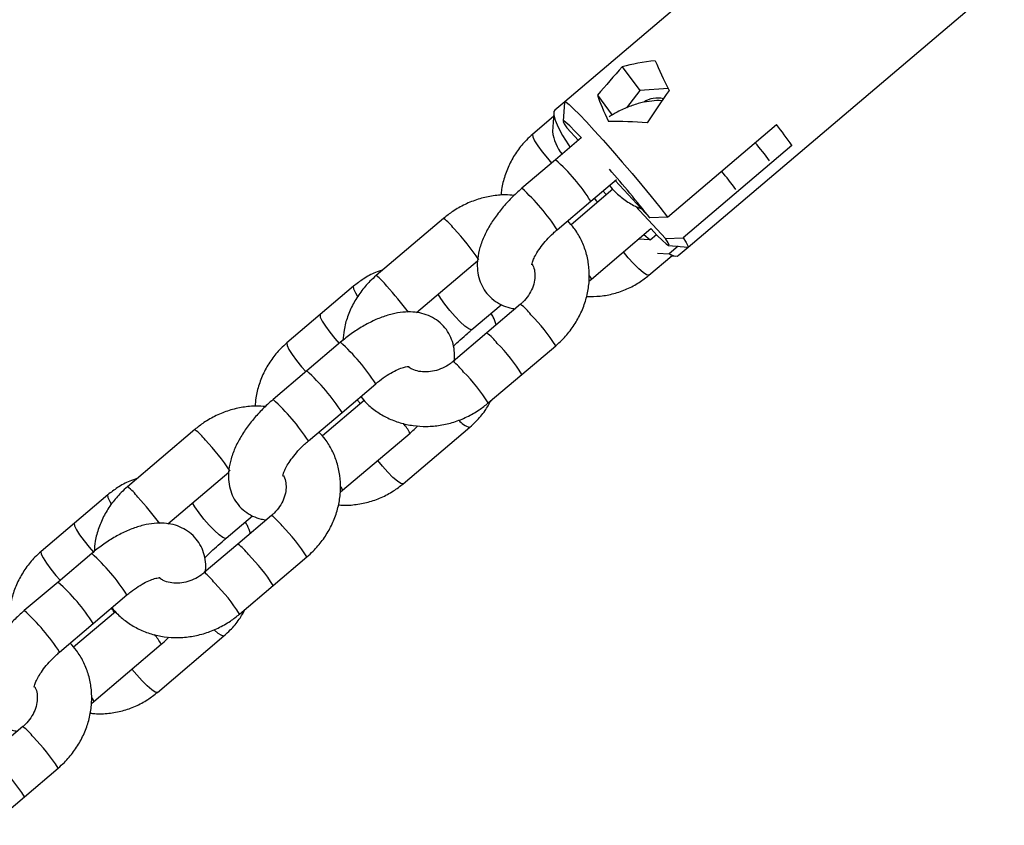
# Model space of a CAD drawing. Units: millimetres. Extents: x 486 to 23499, y 460 to 19283.
# Drawn here: x 8904 to 9049, y 16277 to 16396 of the extents above; entities that cross this region are included whole.
import ezdxf

# ---------------------------------------------------------------- set-up
doc = ezdxf.new("R2010")
doc.units = ezdxf.units.MM

msp = doc.modelspace()

# ---------------------------------------------------------------- linework, layer by layer
at = {"color": 7, "linetype": 'Continuous', "lineweight": 25}
for p, q in [((9030.794, 16422.979), (8984.353, 16383.548)), ((9002.475, 16362.204), (9048.917, 16401.635)), ((8992.794, 16388.687), (8995.394, 16385.214)), ((8995.394, 16385.214), (8993.437, 16382.663)), ((8999.528, 16385.492), (8995.394, 16385.214)), ((8989.15, 16384.501), (8991.32, 16381.602)), ((8984.353, 16383.548), (8982.891, 16382.306)), ((8984.337, 16383.511), (8984.111, 16380.699)), ((8982.691, 16381.375), (8979.651, 16378.794)), ((8982.728, 16381.915), (8982.541, 16379.169)), ((8986.348, 16377.88), (8984.649, 16379.722)), ((8999.455, 16366.614), (9015.443, 16380.188)), ((8986.785, 16378.252), (8983.002, 16375.039)), ((9017.724, 16377.141), (9001.736, 16363.566)), ((9017.455, 16377.433), (9017.724, 16377.141)), ((8983.002, 16375.039), (8978.053, 16370.838)), ((8988.18, 16368.941), (8991.963, 16372.153)), ((8991.434, 16370.685), (8985.292, 16365.47)), ((8996.853, 16366.491), (8991.776, 16371.995)), ((8989.96, 16370.452), (8990.463, 16369.86)), ((8983.231, 16364.739), (8988.18, 16368.941)), ((8994.738, 16368.209), (8999.134, 16363.444)), ((8966.553, 16366.419), (8956.656, 16358.015)), ((8999.455, 16366.614), (8996.853, 16366.491)), ((8988.266, 16357.5), (8996.998, 16364.914)), ((8995.987, 16364.056), (8996.88, 16363.256)), ((8996.88, 16363.256), (8997.812, 16364.048)), ((8999.134, 16363.444), (9001.736, 16363.566)), ((8996.88, 16363.256), (8995.158, 16363.352)), ((8999.625, 16362.427), (9002.437, 16362.194)), ((9001.015, 16362.312), (8999.693, 16361.19)), ((9001.013, 16360.962), (9002.475, 16362.204)), ((8996.715, 16358.074), (9000.062, 16360.916)), ((8997.98, 16361.286), (8999.693, 16361.19)), ((8999.887, 16360.933), (9000.6, 16360.864)), ((8962.598, 16352.566), (8971.549, 16360.166)), ((8953.328, 16356.444), (8948.44, 16352.294)), ((8987.902, 16357.204), (8988.266, 16357.5)), ((8970.7, 16350.069), (8975.017, 16353.734)), ((8977.839, 16353.796), (8972.891, 16349.595)), ((8948.44, 16352.294), (8943.551, 16348.143)), ((8972.891, 16349.595), (8967.942, 16345.393)), ((8951.407, 16348.213), (8946.458, 16344.012)), ((8978.068, 16343.496), (8983.017, 16347.698)), ((8946.458, 16344.012), (8941.509, 16339.81)), ((8973.12, 16339.295), (8978.068, 16343.496)), ((8951.636, 16337.913), (8956.584, 16342.115)), ((8954.89, 16339.657), (8948.749, 16334.442)), ((8946.687, 16333.711), (8951.636, 16337.913)), ((8930.009, 16335.391), (8920.112, 16326.988)), ((8951.722, 16326.472), (8961.619, 16334.876)), ((8960.615, 16327.423), (8970.392, 16335.725)), ((8926.054, 16321.538), (8935.005, 16329.138)), ((8917.229, 16325.794), (8912.34, 16321.643)), ((8951.358, 16326.176), (8951.722, 16326.472)), ((8912.34, 16321.643), (8907.452, 16317.493)), ((8934.601, 16319.418), (8938.474, 16322.707)), ((8941.295, 16322.768), (8936.347, 16318.567)), ((8936.347, 16318.567), (8931.398, 16314.365)), ((8914.863, 16317.185), (8909.914, 16312.984)), ((8941.525, 16312.468), (8946.473, 16316.67)), ((8909.914, 16312.984), (8904.965, 16308.782)), ((8936.576, 16308.267), (8941.525, 16312.468)), ((8915.092, 16306.885), (8920.041, 16311.087)), ((8918.346, 16308.629), (8912.205, 16303.414)), ((8910.143, 16302.684), (8915.092, 16306.885)), ((8924.516, 16296.773), (8934.293, 16305.074)), ((8915.178, 16295.445), (8925.076, 16303.848)), ((8914.815, 16295.148), (8915.178, 16295.445)), ((8904.752, 16291.741), (8899.803, 16287.539)), ((8904.981, 16281.441), (8909.929, 16285.642)), ((8900.032, 16277.239), (8904.981, 16281.441))]:
    msp.add_line(p, q, dxfattribs=at)
at = {"color": 7, "linetype": 'Continuous', "lineweight": 25, "flags": 128}
for points in [[(8982.891, 16382.306), (8982.769, 16382.124), (8982.743, 16381.601), (8982.95, 16380.825), (8983.386, 16379.816), (8984.039, 16378.6), (8984.893, 16377.207), (8985.128, 16376.845)], [(8984.337, 16383.511), (8984.358, 16383.551), (8984.57, 16383.474), (8985.006, 16383.128), (8985.655, 16382.522), (8986.501, 16381.672), (8987.523, 16380.599), (8988.693, 16379.33), (8989.984, 16377.897), (8991.361, 16376.337), (8992.79, 16374.689), (8994.236, 16372.995), (8995.66, 16371.298), (8997.027, 16369.642), (8998.303, 16368.067), (8999.455, 16366.614)], [(8986.793, 16378.254), (8985.844, 16379.248), (8985.081, 16380.005), (8984.528, 16380.503), (8984.202, 16380.727), (8984.113, 16380.668), (8984.263, 16380.33), (8984.649, 16379.722)], [(8989.207, 16368.794), (8989.06, 16368.966), (8988.704, 16369.387)], [(8996.992, 16364.909), (8997.939, 16363.918), (8998.702, 16363.16), (8999.255, 16362.662), (8999.581, 16362.439), (8999.67, 16362.498), (8999.52, 16362.836), (8999.134, 16363.444)], [(9001.736, 16363.566), (9002.206, 16362.853), (9002.453, 16362.394), (9002.471, 16362.2), (9002.437, 16362.194)], [(8999.693, 16361.19), (9000.392, 16360.902), (9000.877, 16360.887), (9001.013, 16360.962)]]:
    msp.add_lwpolyline(points, dxfattribs=at)
at = {"color": 8, "linetype": 'Continuous', "lineweight": 25, "flags": 128}
for points in [[(8979.651, 16378.794), (8979.615, 16378.741), (8979.658, 16378.399), (8979.93, 16377.822), (8980.407, 16377.06), (8981.046, 16376.181), (8981.792, 16375.263), (8982.426, 16374.551)], [(8996.715, 16358.074), (8996.684, 16358.055), (8996.381, 16358.117), (8995.879, 16358.446), (8995.22, 16359.013), (8994.464, 16359.767), (8993.679, 16360.642), (8992.978, 16361.501)], [(8953.328, 16356.445), (8953.293, 16356.391), (8953.335, 16356.05), (8953.607, 16355.472), (8953.923, 16354.952)], [(8970.7, 16350.069), (8970.606, 16350.04), (8970.244, 16350.177), (8969.693, 16350.577), (8969.001, 16351.202), (8968.23, 16351.997), (8967.449, 16352.892), (8966.726, 16353.807), (8966.126, 16354.66), (8965.767, 16355.257)], [(8948.44, 16352.294), (8948.404, 16352.241), (8948.447, 16351.899), (8948.718, 16351.322), (8949.195, 16350.56), (8949.835, 16349.681), (8950.581, 16348.763), (8951.215, 16348.051)], [(8943.551, 16348.143), (8943.516, 16348.09), (8943.558, 16347.748), (8943.83, 16347.171), (8944.307, 16346.409), (8944.947, 16345.53), (8945.693, 16344.613), (8946.327, 16343.9)], [(8960.615, 16327.423), (8960.584, 16327.405), (8960.282, 16327.466), (8959.779, 16327.795), (8959.12, 16328.362), (8958.365, 16329.116), (8957.579, 16329.991), (8956.878, 16330.85)], [(8917.229, 16325.794), (8917.193, 16325.741), (8917.236, 16325.399), (8917.507, 16324.822), (8917.722, 16324.46)], [(8934.601, 16319.418), (8934.507, 16319.389), (8934.145, 16319.527), (8933.593, 16319.926), (8932.902, 16320.551), (8932.131, 16321.346), (8931.349, 16322.241), (8930.626, 16323.156), (8930.027, 16324.01), (8929.667, 16324.606)], [(8912.34, 16321.643), (8912.305, 16321.59), (8912.347, 16321.248), (8912.619, 16320.671), (8913.096, 16319.909), (8913.736, 16319.03), (8914.482, 16318.113), (8915.126, 16317.389)], [(8907.452, 16317.493), (8907.416, 16317.439), (8907.459, 16317.098), (8907.73, 16316.52), (8908.207, 16315.758), (8908.847, 16314.88), (8909.593, 16313.962), (8910.227, 16313.249)], [(8934.293, 16305.074), (8934.261, 16305.055), (8933.959, 16305.117), (8933.456, 16305.446), (8932.837, 16305.976)], [(8924.516, 16296.773), (8924.484, 16296.754), (8924.182, 16296.816), (8923.679, 16297.145), (8923.021, 16297.711), (8922.265, 16298.466), (8921.48, 16299.34), (8920.779, 16300.2)]]:
    msp.add_lwpolyline(points, dxfattribs=at)
at = {"color": 7, "linetype": 'Continuous', "lineweight": 25}
for centre, radius, start, end in [((8997.975, 16380.379), 3.717, 76.60218, 122.98601), ((8961.255, 16337.246), 69.14, 35.2406, 38.3958), ((8989.501, 16380.16), 7.03, 188.10724, 217.86644), ((8830.715, 16234.711), 212.056, 38.42145, 40.9399)]:
    msp.add_arc(centre, radius, start, end, dxfattribs=at)
at = {"color": 8, "linetype": 'Continuous', "lineweight": 25}
for centre, radius, start, end in [((8982.99, 16352.128), 38.803, 35.8749, 40.90268), ((8962.955, 16352.771), 29.962, 32.66118, 48.0052), ((8977.888, 16347.805), 38.999, 35.88751, 40.89007), ((8958.029, 16348.589), 29.932, 32.6532, 48.01266), ((8961.828, 16360.14), 7.858, 37.01583, 53.03994), ((8942.907, 16341.058), 34.668, 33.75468, 43.38401), ((8951.928, 16351.734), 7.861, 37.01912, 53.03679), ((8987.321, 16357.311), 0.964, 11.32342, 49.74685), ((8911.882, 16314.796), 62.308, 37.36961, 41.97346), ((8973.105, 16347.509), 7.871, 37.02531, 53.02378), ((8960.479, 16333.448), 26.665, 32.30422, 44.83382), ((8968.154, 16343.304), 7.874, 37.02877, 53.02035), ((8931.369, 16325.953), 29.951, 32.65822, 48.00816), ((8955.54, 16329.254), 26.652, 32.30042, 44.83579), ((8963.206, 16339.103), 7.873, 37.02536, 53.01757), ((8926.416, 16321.747), 29.956, 32.65964, 48.00675), ((8950.57, 16325.034), 26.681, 32.30905, 44.8314), ((8921.485, 16317.561), 29.932, 32.6532, 48.01266), ((8955.08, 16331.371), 7.42, 28.18844, 41.44481), ((8971.111, 16338.589), 2.953, 218.01853, 255.91714), ((8925.284, 16329.112), 7.858, 37.01582, 53.03992), ((8906.349, 16310.018), 34.687, 33.75814, 43.38237), ((8915.385, 16320.706), 7.861, 37.01922, 53.03673), ((8950.777, 16326.283), 0.964, 11.32227, 49.74812), ((8875.261, 16283.703), 62.409, 37.37436, 41.97083), ((8936.561, 16316.481), 7.871, 37.0254, 53.02366), ((8923.935, 16302.42), 26.665, 32.30429, 44.83377), ((8931.61, 16312.277), 7.874, 37.02892, 53.02013), ((8894.825, 16294.925), 29.951, 32.6582, 48.00819), ((8918.987, 16298.218), 26.665, 32.30429, 44.83377), ((8926.662, 16308.076), 7.873, 37.02505, 53.0178), ((8889.872, 16290.72), 29.956, 32.65958, 48.0068), ((8914.026, 16294.006), 26.681, 32.30906, 44.83144), ((8884.942, 16286.534), 29.932, 32.65318, 48.01268), ((8918.536, 16300.343), 7.42, 28.1885, 41.44482), ((8914.233, 16295.255), 0.964, 11.32374, 49.74632), ((8900.018, 16285.453), 7.87, 37.02525, 53.02408), ((8887.391, 16271.392), 26.665, 32.3042, 44.83377), ((8882.443, 16267.19), 26.665, 32.3042, 44.83377)]:
    msp.add_arc(centre, radius, start, end, dxfattribs=at)
at = {"color": 7, "linetype": 'Continuous', "lineweight": 25}
for centre, major_axis, ratio, start_param, end_param in [((9004.93, 16382.653), (18.936, -0.967), 0.3775793, 1.9849857, 2.2855632), ((9003.438, 16381.386), (-6.89, 12.511), 0.1095369, 0.7972522, 1.2008205), ((8985.206, 16365.907), (30.947, 41.032), 0.1662017, 1.1120897, 1.2291196), ((9013.804, 16390.187), (30.947, 41.032), 0.1662017, 1.8162355, 1.9332654), ((8995.572, 16374.708), (-6.89, 12.511), 0.1095369, 0.6137047, 1.017273), ((8994.08, 16373.441), (18.936, -0.967), 0.3775793, 1.4643875, 1.764965)]:
    msp.add_ellipse(centre, major_axis=major_axis, ratio=ratio, start_param=start_param, end_param=end_param, dxfattribs=at)
for points, knots in [([(8998.633, 16383.674), (8998.617, 16383.676), (8998.124, 16383.755), (8997.088, 16383.673), (8995.505, 16383.423), (8993.815, 16382.869), (8992.246, 16382.175), (8991.268, 16381.58), (8990.866, 16381.336)], [0, 0, 0, 0, 0.0063945, 0.1949374, 0.4001422, 0.6199873, 0.8441781, 1, 1, 1, 1]), ([(8979.651, 16378.794), (8979.334, 16378.509), (8978.509, 16377.767), (8977.365, 16376.374), (8976.295, 16374.611), (8975.523, 16372.697), (8975.083, 16371.077), (8975.016, 16370.1), (8974.996, 16369.809)], [0, 0, 0, 0, 0.1236681, 0.3214514, 0.5194778, 0.7177321, 0.916209, 1, 1, 1, 1]), ([(8978.053, 16370.838), (8977.781, 16370.6), (8976.999, 16369.919), (8975.794, 16368.696), (8974.511, 16367.161), (8973.401, 16365.546), (8972.492, 16363.859), (8971.858, 16362.186), (8971.521, 16360.582), (8971.47, 16359.106), (8971.684, 16357.732), (8972.156, 16356.472), (8972.89, 16355.333), (8973.867, 16354.379), (8975.033, 16353.678), (8976.118, 16353.268), (8976.813, 16353.18), (8977.075, 16353.147)], [0, 0, 0, 0, 0.04179188, 0.1199187, 0.198585, 0.27840521, 0.36025433, 0.44504812, 0.52022289, 0.58923113, 0.65346486, 0.71490247, 0.77510748, 0.83909438, 0.90103989, 0.96273687, 1, 1, 1, 1]), ([(8990.924, 16371.271), (8991.196, 16370.939), (8991.87, 16370.115), (8993.219, 16369.06), (8994.522, 16368.238), (8995.367, 16367.929), (8995.607, 16367.842)], [0, 0, 0, 0, 0.21967723, 0.54531494, 0.87111949, 1, 1, 1, 1]), ([(8976.91, 16369.783), (8976.479, 16369.82), (8975.385, 16369.916), (8973.597, 16369.73), (8971.604, 16369.268), (8969.682, 16368.503), (8967.978, 16367.548), (8966.994, 16366.768), (8966.553, 16366.419)], [0, 0, 0, 0, 0.1178519, 0.2996461, 0.4824298, 0.6660667, 0.8503854, 1, 1, 1, 1]), ([(8983.017, 16347.698), (8983.327, 16347.975), (8984.155, 16348.715), (8985.326, 16350.095), (8986.437, 16351.845), (8987.266, 16353.729), (8987.795, 16355.694), (8988.008, 16357.694), (8987.9, 16359.675), (8987.478, 16361.59), (8986.746, 16363.383), (8985.851, 16364.899), (8985.1, 16365.713), (8984.782, 16366.057)], [0, 0, 0, 0, 0.0586016, 0.1565376, 0.2546141, 0.3526071, 0.4503542, 0.5476803, 0.6444266, 0.7404946, 0.8358802, 0.9306867, 1, 1, 1, 1]), ([(8979.504, 16359.585), (8979.503, 16359.591), (8979.502, 16359.605), (8979.58, 16359.978), (8979.818, 16360.577), (8980.245, 16361.37), (8980.873, 16362.291), (8981.693, 16363.278), (8982.509, 16364.109), (8983.046, 16364.577), (8983.231, 16364.739)], [0, 0, 0, 0, 0.0949412, 0.2166717, 0.3430504, 0.4771153, 0.6190307, 0.7672284, 0.919593, 1, 1, 1, 1]), ([(8979.586, 16359.629), (8979.643, 16359.527), (8979.852, 16359.155), (8979.975, 16358.379), (8979.949, 16357.319), (8979.642, 16356.197), (8979.057, 16355.094), (8978.406, 16354.3), (8977.962, 16353.905), (8977.839, 16353.796)], [0, 0, 0, 0, 0.067845, 0.24589349, 0.41461358, 0.59358989, 0.76626181, 0.93545097, 1, 1, 1, 1]), ([(8956.656, 16358.015), (8956.345, 16357.738), (8955.517, 16356.998), (8954.347, 16355.618), (8953.234, 16353.868), (8952.413, 16351.984), (8951.899, 16350.181), (8951.809, 16349.011), (8951.77, 16348.51)], [0, 0, 0, 0, 0.111928, 0.2989708, 0.4862819, 0.6734334, 0.8601155, 1, 1, 1, 1]), ([(8957.635, 16358.847), (8957.271, 16358.728), (8956.262, 16358.399), (8954.801, 16357.591), (8953.796, 16356.809), (8953.328, 16356.444)], [0, 0, 0, 0, 0.2314474, 0.6419894, 1, 1, 1, 1]), ([(8987.541, 16354.951), (8988.219, 16354.947), (8989.577, 16354.94), (8991.585, 16355.329), (8993.509, 16356.006), (8995.244, 16356.921), (8996.248, 16357.708), (8996.715, 16358.074)], [0, 0, 0, 0, 0.2051426, 0.4104468, 0.6156979, 0.8209834, 1, 1, 1, 1]), ([(8968.12, 16345.416), (8968.147, 16345.824), (8968.205, 16346.686), (8967.985, 16347.982), (8967.518, 16349.241), (8966.782, 16350.381), (8965.806, 16351.333), (8964.641, 16352.042), (8963.372, 16352.489), (8962.012, 16352.695), (8960.547, 16352.666), (8958.96, 16352.388), (8957.271, 16351.847), (8955.534, 16351.055), (8953.819, 16350.048), (8952.442, 16349.071), (8951.662, 16348.425), (8951.407, 16348.213)], [0, 0, 0, 0, 0.0580106, 0.1225163, 0.184214, 0.2446739, 0.3089318, 0.3711395, 0.4330977, 0.4971966, 0.5657413, 0.6403434, 0.720268, 0.8017724, 0.8821549, 0.9613467, 1, 1, 1, 1]), ([(8974.281, 16350.775), (8974.154, 16351.165), (8973.96, 16351.758), (8973.639, 16352.289), (8973.529, 16352.471)], [0, 0, 0, 0, 0.6576163, 1, 1, 1, 1]), ([(8967.999, 16347.614), (8968.02, 16347.636), (8968.303, 16347.923), (8969.012, 16348.584), (8969.912, 16349.395), (8970.503, 16349.9), (8970.7, 16350.069)], [0, 0, 0, 0, 0.0302138, 0.4104305, 0.8038659, 1, 1, 1, 1]), ([(8943.551, 16348.143), (8943.234, 16347.858), (8942.41, 16347.116), (8941.266, 16345.724), (8940.196, 16343.961), (8939.421, 16342.047), (8938.962, 16340.315), (8938.892, 16339.222), (8938.866, 16338.818)], [0, 0, 0, 0, 0.119718, 0.3112041, 0.5029183, 0.6948532, 0.8870035, 1, 1, 1, 1]), ([(8956.584, 16342.115), (8956.771, 16342.269), (8957.32, 16342.722), (8958.257, 16343.38), (8959.329, 16343.996), (8960.278, 16344.412), (8960.983, 16344.622), (8961.429, 16344.678), (8961.463, 16344.674), (8961.479, 16344.672)], [0, 0, 0, 0, 0.0879213, 0.257885, 0.4251774, 0.5873264, 0.7426185, 0.8756881, 1, 1, 1, 1]), ([(8967.942, 16345.393), (8967.795, 16345.274), (8967.317, 16344.89), (8966.404, 16344.371), (8965.218, 16343.964), (8964.023, 16343.809), (8962.902, 16343.906), (8962.001, 16344.167), (8961.569, 16344.455), (8961.399, 16344.569)], [0, 0, 0, 0, 0.0722668, 0.2346481, 0.3970971, 0.5597838, 0.7238838, 0.8913157, 1, 1, 1, 1]), ([(8940.366, 16338.755), (8939.935, 16338.793), (8938.841, 16338.889), (8937.053, 16338.702), (8935.06, 16338.241), (8933.138, 16337.475), (8931.434, 16336.52), (8930.45, 16335.74), (8930.009, 16335.391)], [0, 0, 0, 0, 0.1178519, 0.2996358, 0.4824297, 0.6660667, 0.8503854, 1, 1, 1, 1]), ([(8941.509, 16339.81), (8941.237, 16339.572), (8940.456, 16338.891), (8939.251, 16337.668), (8937.967, 16336.134), (8936.857, 16334.518), (8935.948, 16332.831), (8935.314, 16331.158), (8934.977, 16329.554), (8934.926, 16328.078), (8935.14, 16326.704), (8935.612, 16325.444), (8936.346, 16324.305), (8937.323, 16323.351), (8938.489, 16322.65), (8939.574, 16322.24), (8940.269, 16322.152), (8940.531, 16322.119)], [0, 0, 0, 0, 0.0417919, 0.11991881, 0.19858519, 0.27840544, 0.36025467, 0.44504857, 0.52022339, 0.58923164, 0.65346605, 0.71490233, 0.77510743, 0.8390944, 0.90103994, 0.96274055, 1, 1, 1, 1]), ([(8954.325, 16339.177), (8954.262, 16339.277), (8954.122, 16339.501), (8953.907, 16339.655), (8953.788, 16339.74)], [0, 0, 0, 0, 0.4452655, 1, 1, 1, 1]), ([(8954.38, 16340.243), (8954.652, 16339.912), (8955.327, 16339.089), (8956.67, 16338.021), (8958.327, 16337.043), (8960.143, 16336.342), (8962.067, 16335.924), (8964.059, 16335.8), (8966.074, 16335.976), (8968.069, 16336.447), (8969.991, 16337.21), (8971.695, 16338.165), (8972.679, 16338.945), (8973.12, 16339.295)], [0, 0, 0, 0, 0.0633172, 0.1571751, 0.2510811, 0.3452756, 0.4399353, 0.5351581, 0.6309532, 0.7272697, 0.8240359, 0.9211661, 1, 1, 1, 1]), ([(8970.392, 16335.725), (8970.709, 16336.01), (8971.531, 16336.753), (8972.621, 16338.045), (8973.238, 16339.137), (8973.518, 16339.632)], [0, 0, 0, 0, 0.2545539, 0.6616607, 1, 1, 1, 1]), ([(8961.619, 16334.876), (8961.895, 16335.11), (8962.292, 16335.447), (8962.653, 16335.818), (8962.763, 16335.931)], [0, 0, 0, 0, 0.6952694, 1, 1, 1, 1]), ([(8946.473, 16316.67), (8946.783, 16316.947), (8947.612, 16317.688), (8948.782, 16319.067), (8949.893, 16320.817), (8950.723, 16322.701), (8951.251, 16324.667), (8951.464, 16326.666), (8951.356, 16328.647), (8950.934, 16330.563), (8950.202, 16332.355), (8949.307, 16333.871), (8948.556, 16334.685), (8948.239, 16335.029)], [0, 0, 0, 0, 0.0586015, 0.1565376, 0.2546141, 0.3526071, 0.4503541, 0.5476803, 0.6444267, 0.7404946, 0.8358802, 0.9306867, 1, 1, 1, 1]), ([(8942.96, 16328.557), (8942.959, 16328.563), (8942.958, 16328.578), (8943.036, 16328.95), (8943.274, 16329.55), (8943.701, 16330.343), (8944.329, 16331.263), (8945.149, 16332.251), (8945.965, 16333.081), (8946.502, 16333.55), (8946.687, 16333.711)], [0, 0, 0, 0, 0.094941, 0.2166717, 0.3430505, 0.4771154, 0.6190306, 0.7672284, 0.919593, 1, 1, 1, 1]), ([(8921.535, 16328.196), (8921.171, 16328.078), (8920.162, 16327.749), (8918.702, 16326.94), (8917.697, 16326.158), (8917.229, 16325.794)], [0, 0, 0, 0, 0.23144771, 0.64196951, 1, 1, 1, 1]), ([(8943.042, 16328.601), (8943.099, 16328.499), (8943.308, 16328.127), (8943.431, 16327.351), (8943.406, 16326.291), (8943.099, 16325.169), (8942.513, 16324.066), (8941.862, 16323.273), (8941.418, 16322.878), (8941.295, 16322.768)], [0, 0, 0, 0, 0.06784491, 0.24589362, 0.41461387, 0.59359009, 0.76626197, 0.93545115, 1, 1, 1, 1]), ([(8951.11, 16324.342), (8951.219, 16324.327), (8952.001, 16324.219), (8953.479, 16324.322), (8955.485, 16324.67), (8957.41, 16325.357), (8959.144, 16326.27), (8960.148, 16327.057), (8960.615, 16327.423)], [0, 0, 0, 0, 0.03238388, 0.23108514, 0.42968612, 0.62823573, 0.82681857, 1, 1, 1, 1]), ([(8920.112, 16326.988), (8919.802, 16326.71), (8918.973, 16325.97), (8917.803, 16324.591), (8916.69, 16322.84), (8915.869, 16320.957), (8915.355, 16319.153), (8915.265, 16317.983), (8915.227, 16317.482)], [0, 0, 0, 0, 0.111928, 0.2989708, 0.486282, 0.6734336, 0.8601154, 1, 1, 1, 1]), ([(8931.576, 16314.388), (8931.603, 16314.796), (8931.661, 16315.659), (8931.441, 16316.954), (8930.974, 16318.213), (8930.238, 16319.353), (8929.262, 16320.305), (8928.097, 16321.014), (8926.828, 16321.461), (8925.469, 16321.668), (8924.003, 16321.638), (8922.416, 16321.36), (8920.727, 16320.819), (8918.99, 16320.027), (8917.275, 16319.02), (8915.899, 16318.043), (8915.119, 16317.397), (8914.863, 16317.185)], [0, 0, 0, 0, 0.05801063, 0.1225163, 0.18421399, 0.24467397, 0.3089318, 0.37113955, 0.43309776, 0.49719654, 0.56574126, 0.64034339, 0.72026797, 0.8017724, 0.88215484, 0.9613467, 1, 1, 1, 1]), ([(8938.182, 16320.125), (8938.054, 16320.514), (8937.86, 16321.107), (8937.539, 16321.638), (8937.429, 16321.82)], [0, 0, 0, 0, 0.6576371, 1, 1, 1, 1]), ([(8931.466, 16316.523), (8931.626, 16316.688), (8932.041, 16317.115), (8932.905, 16317.929), (8933.813, 16318.744), (8934.404, 16319.25), (8934.601, 16319.418)], [0, 0, 0, 0, 0.1974584, 0.5120975, 0.8376967, 1, 1, 1, 1]), ([(8907.452, 16317.493), (8907.134, 16317.207), (8906.31, 16316.466), (8905.166, 16315.073), (8904.097, 16313.31), (8903.319, 16311.397), (8902.839, 16309.542), (8902.765, 16308.324), (8902.733, 16307.795)], [0, 0, 0, 0, 0.1157045, 0.3007577, 0.4860314, 0.6715186, 0.8572113, 1, 1, 1, 1]), ([(8931.398, 16314.365), (8931.251, 16314.247), (8930.774, 16313.862), (8929.861, 16313.343), (8928.674, 16312.937), (8927.479, 16312.781), (8926.358, 16312.879), (8925.457, 16313.14), (8925.025, 16313.428), (8924.855, 16313.541)], [0, 0, 0, 0, 0.0722668, 0.2346481, 0.397097, 0.5597837, 0.7238838, 0.8913156, 1, 1, 1, 1]), ([(8920.041, 16311.087), (8920.228, 16311.242), (8920.776, 16311.695), (8921.713, 16312.352), (8922.785, 16312.968), (8923.734, 16313.384), (8924.44, 16313.594), (8924.885, 16313.65), (8924.919, 16313.646), (8924.935, 16313.644)], [0, 0, 0, 0, 0.0879211, 0.2578846, 0.425188, 0.5873268, 0.7426187, 0.8756882, 1, 1, 1, 1]), ([(8904.965, 16308.782), (8904.693, 16308.545), (8903.912, 16307.863), (8902.707, 16306.64), (8901.423, 16305.106), (8900.313, 16303.49), (8899.404, 16301.804), (8898.77, 16300.13), (8898.433, 16298.527), (8898.382, 16297.05), (8898.596, 16295.676), (8899.068, 16294.417), (8899.802, 16293.277), (8900.779, 16292.323), (8901.945, 16291.622), (8903.03, 16291.212), (8903.725, 16291.125), (8903.987, 16291.092)], [0, 0, 0, 0, 0.0417885, 0.1199187, 0.1985851, 0.2784053, 0.3602546, 0.4450485, 0.5202233, 0.5892316, 0.6534661, 0.7149023, 0.7751074, 0.8390943, 0.9010399, 0.9627406, 1, 1, 1, 1]), ([(8918.225, 16308.526), (8918.163, 16308.626), (8918.022, 16308.851), (8917.807, 16309.004), (8917.688, 16309.09)], [0, 0, 0, 0, 0.4452665, 1, 1, 1, 1]), ([(8917.836, 16309.216), (8918.108, 16308.884), (8918.784, 16308.061), (8920.126, 16306.993), (8921.784, 16306.015), (8923.6, 16305.314), (8925.523, 16304.896), (8927.515, 16304.773), (8929.531, 16304.948), (8931.525, 16305.419), (8933.447, 16306.182), (8935.151, 16307.137), (8936.135, 16307.917), (8936.576, 16308.267)], [0, 0, 0, 0, 0.0633206, 0.1571745, 0.2510805, 0.345275, 0.4399348, 0.5351576, 0.6309528, 0.7272693, 0.8240407, 0.9211661, 1, 1, 1, 1]), ([(8934.293, 16305.074), (8934.609, 16305.36), (8935.432, 16306.102), (8936.522, 16307.394), (8937.138, 16308.486), (8937.418, 16308.982)], [0, 0, 0, 0, 0.2545529, 0.6616741, 1, 1, 1, 1]), ([(8925.076, 16303.848), (8925.352, 16304.082), (8925.749, 16304.419), (8926.109, 16304.79), (8926.219, 16304.903)], [0, 0, 0, 0, 0.6952683, 1, 1, 1, 1]), ([(8906.416, 16297.529), (8906.415, 16297.536), (8906.414, 16297.55), (8906.493, 16297.923), (8906.73, 16298.522), (8907.157, 16299.315), (8907.785, 16300.235), (8908.605, 16301.223), (8909.421, 16302.054), (8909.958, 16302.522), (8910.143, 16302.684)], [0, 0, 0, 0, 0.0949412, 0.2166718, 0.3430501, 0.477115, 0.6190305, 0.7672283, 0.9195929, 1, 1, 1, 1]), ([(8909.929, 16285.642), (8910.239, 16285.919), (8911.068, 16286.66), (8912.238, 16288.039), (8913.349, 16289.79), (8914.179, 16291.673), (8914.707, 16293.639), (8914.92, 16295.638), (8914.812, 16297.62), (8914.39, 16299.535), (8913.658, 16301.328), (8912.764, 16302.843), (8912.012, 16303.657), (8911.695, 16304.001)], [0, 0, 0, 0, 0.0586017, 0.1565376, 0.2546141, 0.3526071, 0.4503541, 0.5476803, 0.6444265, 0.7404945, 0.8358802, 0.9306867, 1, 1, 1, 1]), ([(8906.498, 16297.574), (8906.556, 16297.471), (8906.764, 16297.099), (8906.887, 16296.323), (8906.862, 16295.264), (8906.555, 16294.141), (8905.969, 16293.038), (8905.319, 16292.245), (8904.874, 16291.85), (8904.752, 16291.741)], [0, 0, 0, 0, 0.0678449, 0.2458939, 0.4146133, 0.5935895, 0.7662613, 0.9354508, 1, 1, 1, 1]), ([(8914.665, 16293.736), (8914.889, 16293.703), (8915.785, 16293.572), (8917.379, 16293.667), (8919.385, 16294.02), (8921.31, 16294.706), (8923.045, 16295.619), (8924.048, 16296.406), (8924.516, 16296.773)], [0, 0, 0, 0, 0.0641848, 0.2563548, 0.4484394, 0.6404634, 0.8325101, 1, 1, 1, 1])]:
    msp.add_open_spline(points, degree=3, knots=knots, dxfattribs=at)

doc.saveas('drawing.dxf')
